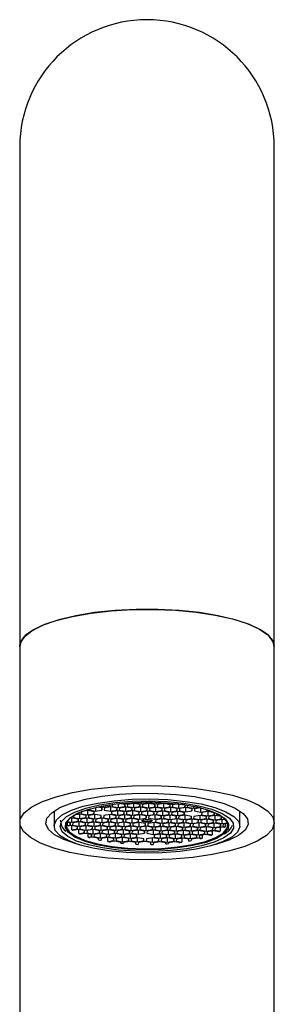
# Model space of a CAD drawing. Units: millimetres. Extents: x -555 to 210, y -449 to 526.
# Drawn here: x -500 to -475, y 130 to 229 of the extents above; entities that cross this region are included whole.
import ezdxf

# ---------------------------------------------------------------- set-up
doc = ezdxf.new("R2010")
doc.units = ezdxf.units.MM

msp = doc.modelspace()

# ---------------------------------------------------------------- linework, layer by layer
at = {"color": 0, "linetype": 'Continuous', "lineweight": 25}
for p, q in [((-500.1307, 215.9991), (-500.1307, 175.6642)), ((-474.7307, 175.6642), (-474.7307, 215.9991)), ((-500.1307, 175.6642), (-500.1307, 166.1012)), ((-474.7307, 166.1012), (-474.7307, 175.6642)), ((-500.1307, 166.1012), (-500.1307, 148.5052)), ((-474.7307, 148.5052), (-474.7307, 166.1012)), ((-489.6328, 150.3424), (-490.1725, 150.4401)), ((-489.8621, 150.4705), (-489.5011, 150.4051)), ((-489.5011, 150.4051), (-488.8653, 150.5049)), ((-489.5011, 150.5008), (-489.5011, 150.4051)), ((-488.7471, 150.4399), (-489.3829, 150.3401)), ((-488.8653, 150.5049), (-488.8614, 150.5419)), ((-488.8653, 150.5417), (-488.8653, 150.5049)), ((-488.1335, 150.3289), (-488.7471, 150.4399)), ((-488.61, 150.5538), (-488.6154, 150.5026)), ((-488.6154, 150.5026), (-488.0018, 150.3916)), ((-488.0018, 150.573), (-488.0018, 150.3916)), ((-488.0018, 150.3916), (-487.366, 150.4914)), ((-487.366, 150.4914), (-487.3568, 150.5788)), ((-487.366, 150.5788), (-487.366, 150.4914)), ((-487.1068, 150.577), (-487.1161, 150.4891)), ((-487.1161, 150.4891), (-486.5026, 150.378)), ((-486.5026, 150.5634), (-486.5026, 150.378)), ((-486.5026, 150.378), (-485.8667, 150.4778)), ((-485.8667, 150.5346), (-485.8667, 150.4778)), ((-485.8667, 150.4778), (-485.8607, 150.5343)), ((-485.6123, 150.5189), (-485.6168, 150.4756)), ((-485.6168, 150.4756), (-485.0033, 150.3645)), ((-485.0033, 150.4708), (-485.0033, 150.3645)), ((-496.7057, 149.6741), (-496.7057, 148.1705)), ((-494.2333, 149.4123), (-494.2224, 149.515)), ((-494.2333, 149.5102), (-494.2333, 149.4123)), ((-493.9611, 149.621), (-493.9834, 149.4101)), ((-493.3253, 149.7208), (-493.9611, 149.621)), ((-493.5615, 149.7672), (-493.4434, 149.7857)), ((-493.4434, 149.7857), (-493.4413, 149.8064)), ((-493.4434, 149.8057), (-493.4434, 149.7857)), ((-493.3698, 149.7138), (-493.3698, 149.299)), ((-492.7117, 149.6097), (-493.3253, 149.7208)), ((-493.1828, 149.885), (-493.1936, 149.7835)), ((-493.1936, 149.7835), (-492.58, 149.6724)), ((-492.734, 149.6137), (-492.734, 149.3988)), ((-492.734, 149.3988), (-492.7117, 149.6097)), ((-492.58, 150.0437), (-492.58, 149.6724)), ((-492.58, 149.6724), (-491.9442, 149.7722)), ((-491.9219, 149.9831), (-492.4383, 150.0766)), ((-492.2238, 150.1238), (-491.7902, 150.0452)), ((-491.9442, 149.9871), (-491.9442, 149.7722)), ((-491.9442, 149.7722), (-491.9219, 149.9831)), ((-491.7902, 150.2097), (-491.7902, 150.0452)), ((-491.7902, 150.0452), (-491.1544, 150.145)), ((-491.672, 149.9808), (-491.6943, 149.7699)), ((-491.6943, 149.7699), (-491.0807, 149.6588)), ((-491.0361, 150.0806), (-491.672, 149.9808)), ((-491.1544, 150.145), (-491.136, 150.3186)), ((-491.1544, 150.3159), (-491.1544, 150.145)), ((-491.0807, 150.0736), (-491.0807, 149.6588)), ((-491.0807, 149.6588), (-490.4449, 149.7586)), ((-490.4226, 149.9696), (-491.0361, 150.0806)), ((-490.9625, 149.5939), (-490.9848, 149.383)), ((-490.3267, 149.6937), (-490.9625, 149.5939)), ((-490.8822, 150.3537), (-490.9045, 150.1428)), ((-490.9045, 150.1428), (-490.291, 150.0317)), ((-490.8281, 150.3622), (-490.8822, 150.3537)), ((-490.4449, 149.9736), (-490.4449, 149.7586)), ((-490.4449, 149.7586), (-490.4226, 149.9696)), ((-490.3713, 149.6867), (-490.3713, 149.2719)), ((-489.7131, 149.5826), (-490.3267, 149.6937)), ((-490.291, 150.4275), (-490.291, 150.0317)), ((-490.291, 150.0317), (-489.6551, 150.1315)), ((-490.1727, 149.9673), (-490.195, 149.7564)), ((-490.195, 149.7564), (-489.5814, 149.6453)), ((-489.5369, 150.0671), (-490.1727, 149.9673)), ((-489.7354, 149.5866), (-489.7354, 149.3717)), ((-489.7354, 149.3717), (-489.7131, 149.5826)), ((-489.6551, 150.3464), (-489.6551, 150.1315)), ((-489.6551, 150.1315), (-489.6328, 150.3424)), ((-489.5814, 150.0601), (-489.5814, 149.6453)), ((-489.5814, 149.6453), (-488.9456, 149.7451)), ((-488.9233, 149.956), (-489.5369, 150.0671)), ((-489.4633, 149.5803), (-489.4855, 149.3694)), ((-488.8274, 149.6801), (-489.4633, 149.5803)), ((-489.3829, 150.3401), (-489.4052, 150.1292)), ((-489.4052, 150.1292), (-488.7917, 150.0181)), ((-488.9456, 149.96), (-488.9456, 149.7451)), ((-488.9456, 149.7451), (-488.9233, 149.956)), ((-488.872, 149.6731), (-488.872, 149.2583)), ((-488.2138, 149.569), (-488.8274, 149.6801)), ((-488.7917, 150.433), (-488.7917, 150.0181)), ((-488.7917, 150.0181), (-488.1558, 150.118)), ((-488.6734, 149.9537), (-488.6957, 149.7428)), ((-488.6957, 149.7428), (-488.0822, 149.6317)), ((-488.0376, 150.0536), (-488.6734, 149.9537)), ((-488.2361, 149.5731), (-488.2361, 149.3581)), ((-488.2361, 149.3581), (-488.2138, 149.569)), ((-488.1558, 150.3329), (-488.1558, 150.118)), ((-488.1558, 150.118), (-488.1335, 150.3289)), ((-488.0822, 150.0465), (-488.0822, 149.6317)), ((-488.0822, 149.6317), (-487.4463, 149.7316)), ((-487.424, 149.9424), (-488.0376, 150.0536)), ((-487.964, 149.5668), (-487.9863, 149.3559)), ((-487.3281, 149.6666), (-487.964, 149.5668)), ((-487.8837, 150.3266), (-487.9059, 150.1157)), ((-487.9059, 150.1157), (-487.2924, 150.0046)), ((-487.2478, 150.4264), (-487.8837, 150.3266)), ((-487.4463, 149.9465), (-487.4463, 149.7316)), ((-487.4463, 149.7316), (-487.424, 149.9424)), ((-487.3727, 149.6596), (-487.3727, 149.2448)), ((-486.7146, 149.5555), (-487.3281, 149.6666)), ((-487.2924, 150.4194), (-487.2924, 150.0046)), ((-487.2924, 150.0046), (-486.6565, 150.1044)), ((-486.6343, 150.3153), (-487.2478, 150.4264)), ((-487.1741, 149.9402), (-487.1964, 149.7293)), ((-487.1964, 149.7293), (-486.5829, 149.6182)), ((-486.5383, 150.04), (-487.1741, 149.9402)), ((-486.7369, 149.5595), (-486.7369, 149.3446)), ((-486.7369, 149.3446), (-486.7146, 149.5555)), ((-486.6565, 150.3193), (-486.6565, 150.1044)), ((-486.6565, 150.1044), (-486.6343, 150.3153)), ((-486.5829, 150.033), (-486.5829, 149.6182)), ((-486.5829, 149.6182), (-485.947, 149.718)), ((-485.9247, 149.9289), (-486.5383, 150.04)), ((-486.4647, 149.5532), (-486.487, 149.3423)), ((-485.8288, 149.653), (-486.4647, 149.5532)), ((-486.3844, 150.313), (-486.4067, 150.1021)), ((-486.4067, 150.1021), (-485.7931, 149.991)), ((-485.7485, 150.4128), (-486.3844, 150.313)), ((-485.947, 149.9329), (-485.947, 149.718)), ((-485.947, 149.718), (-485.9247, 149.9289)), ((-485.8734, 149.646), (-485.8734, 149.2312)), ((-485.2153, 149.542), (-485.8288, 149.653)), ((-485.7931, 150.4058), (-485.7931, 149.991)), ((-485.7931, 149.991), (-485.1573, 150.0908)), ((-485.135, 150.3018), (-485.7485, 150.4128)), ((-485.6749, 149.9267), (-485.6971, 149.7157)), ((-485.6971, 149.7157), (-485.0836, 149.6047)), ((-485.039, 150.0265), (-485.6749, 149.9267)), ((-485.2376, 149.546), (-485.2376, 149.3311)), ((-485.2376, 149.3311), (-485.2153, 149.542)), ((-485.1573, 150.3058), (-485.1573, 150.0908)), ((-485.1573, 150.0908), (-485.135, 150.3018)), ((-485.0836, 150.0195), (-485.0836, 149.6047)), ((-485.0836, 149.6047), (-484.4477, 149.7045)), ((-484.4255, 149.9154), (-485.039, 150.0265)), ((-485.0033, 150.3645), (-484.589, 150.4295)), ((-484.9654, 149.5397), (-484.9877, 149.3288)), ((-484.3296, 149.6395), (-484.9654, 149.5397)), ((-484.8851, 150.2995), (-484.9074, 150.0886)), ((-484.9074, 150.0886), (-484.2938, 149.9775)), ((-484.2824, 150.3941), (-484.8851, 150.2995)), ((-484.4477, 149.9194), (-484.4477, 149.7045)), ((-484.4477, 149.7045), (-484.4255, 149.9154)), ((-484.3741, 149.6325), (-484.3741, 149.2177)), ((-483.716, 149.5284), (-484.3296, 149.6395)), ((-484.2938, 150.3923), (-484.2938, 149.9775)), ((-484.2938, 149.9775), (-483.658, 150.0773)), ((-484.1756, 149.9131), (-484.1979, 149.7022)), ((-484.1979, 149.7022), (-483.5843, 149.5911)), ((-483.5397, 150.0129), (-484.1756, 149.9131)), ((-483.6357, 150.2882), (-484.0746, 150.3677)), ((-483.7383, 149.5324), (-483.7383, 149.3175)), ((-483.7383, 149.3175), (-483.716, 149.5284)), ((-483.658, 150.2922), (-483.658, 150.0773)), ((-483.658, 150.0773), (-483.6357, 150.2882)), ((-483.5843, 150.0059), (-483.5843, 149.5911)), ((-483.5843, 149.5911), (-482.9485, 149.6909)), ((-482.9262, 149.9018), (-483.5397, 150.0129)), ((-483.388, 150.2654), (-483.4081, 150.0751)), ((-483.4081, 150.0751), (-482.7945, 149.964)), ((-482.9485, 149.9059), (-482.9485, 149.6909)), ((-482.9485, 149.6909), (-482.9262, 149.9018)), ((-482.7945, 150.1563), (-482.7945, 149.964)), ((-482.7945, 149.964), (-482.2835, 150.0442)), ((-482.6763, 149.8995), (-482.6986, 149.6887)), ((-482.6986, 149.6887), (-482.085, 149.5776)), ((-482.0775, 149.9935), (-482.6763, 149.8995)), ((-482.085, 149.9924), (-482.085, 149.5776)), ((-482.085, 149.5776), (-481.4492, 149.6774)), ((-481.9668, 149.5126), (-481.9891, 149.3017)), ((-481.331, 149.6124), (-481.9668, 149.5126)), ((-481.4492, 149.8156), (-481.4492, 149.6774)), ((-481.4492, 149.6774), (-481.435, 149.8111)), ((-481.3756, 149.6054), (-481.3756, 149.1906)), ((-480.7174, 149.5013), (-481.331, 149.6124)), ((-481.1934, 149.731), (-481.1993, 149.6751)), ((-481.1993, 149.6751), (-480.8896, 149.619)), ((-480.7397, 149.5054), (-480.7397, 149.2904)), ((-480.7397, 149.2904), (-480.7174, 149.5013)), ((-478.1557, 148.1705), (-478.1557, 149.6741)), ((-500.1307, 148.5052), (-500.1307, 125.7206)), ((-495.081, 148.4912), (-495.4469, 148.5574)), ((-495.4093, 148.6366), (-494.9494, 148.5533)), ((-495.3539, 148.2409), (-495.3539, 148.5406)), ((-494.9048, 148.9751), (-495.1857, 148.931)), ((-495.1033, 148.4952), (-495.1033, 148.2802)), ((-495.1033, 148.2802), (-495.081, 148.4912)), ((-495.0674, 149.0325), (-495.023, 149.0395)), ((-495.023, 149.0395), (-495.02, 149.0686)), ((-495.023, 149.0663), (-495.023, 149.0395)), ((-494.9494, 148.9681), (-494.9494, 148.5533)), ((-494.9494, 148.5533), (-494.3135, 148.6531)), ((-494.2912, 148.864), (-494.9048, 148.9751)), ((-494.8311, 148.4889), (-494.8534, 148.278)), ((-494.1953, 148.5887), (-494.8311, 148.4889)), ((-494.7511, 149.2464), (-494.7732, 149.0372)), ((-494.7732, 149.0372), (-494.1596, 148.9261)), ((-494.115, 149.3479), (-494.7471, 149.2487)), ((-494.5381, 149.3645), (-494.2333, 149.4123)), ((-494.3135, 148.868), (-494.3135, 148.6531)), ((-494.3135, 148.6531), (-494.2912, 148.864)), ((-494.2399, 148.5817), (-494.2399, 148.1669)), ((-493.5817, 148.4776), (-494.1953, 148.5887)), ((-494.1596, 149.3409), (-494.1596, 148.9261)), ((-494.1596, 148.9261), (-493.5238, 149.0259)), ((-493.5015, 149.2368), (-494.115, 149.3479)), ((-494.0414, 148.8617), (-494.0637, 148.6508)), ((-494.0637, 148.6508), (-493.4501, 148.5397)), ((-493.4055, 148.9615), (-494.0414, 148.8617)), ((-493.9834, 149.4101), (-493.3698, 149.299)), ((-493.604, 148.4816), (-493.604, 148.2667)), ((-493.604, 148.2667), (-493.5817, 148.4776)), ((-493.5238, 149.2409), (-493.5238, 149.0259)), ((-493.5238, 149.0259), (-493.5015, 149.2368)), ((-493.4501, 148.9545), (-493.4501, 148.5397)), ((-493.4501, 148.5397), (-492.8142, 148.6395)), ((-492.792, 148.8504), (-493.4055, 148.9615)), ((-493.3698, 149.299), (-492.734, 149.3988)), ((-493.3318, 148.4753), (-493.3541, 148.2644)), ((-492.696, 148.5751), (-493.3318, 148.4753)), ((-493.2516, 149.2346), (-493.2739, 149.0237)), ((-493.2739, 149.0237), (-492.6603, 148.9126)), ((-492.6157, 149.3344), (-493.2516, 149.2346)), ((-492.8142, 148.8545), (-492.8142, 148.6395)), ((-492.8142, 148.6395), (-492.792, 148.8504)), ((-492.7406, 148.5681), (-492.7406, 148.1533)), ((-492.0824, 148.464), (-492.696, 148.5751)), ((-492.6603, 149.3274), (-492.6603, 148.9126)), ((-492.6603, 148.9126), (-492.0245, 149.0124)), ((-492.0022, 149.2233), (-492.6157, 149.3344)), ((-492.5421, 148.8482), (-492.5644, 148.6373)), ((-492.5644, 148.6373), (-491.9508, 148.5262)), ((-491.9062, 148.948), (-492.5421, 148.8482)), ((-492.0245, 149.2273), (-492.0245, 149.0124)), ((-492.0245, 149.0124), (-492.0022, 149.2233)), ((-491.9508, 148.941), (-491.9508, 148.5262)), ((-491.9508, 148.5262), (-491.315, 148.626)), ((-491.2927, 148.8369), (-491.9062, 148.948)), ((-491.1967, 148.5616), (-491.8326, 148.4618)), ((-491.7523, 149.221), (-491.7746, 149.0101)), ((-491.7746, 149.0101), (-491.161, 148.899)), ((-491.1165, 149.3208), (-491.7523, 149.221)), ((-491.315, 148.8409), (-491.315, 148.626)), ((-491.315, 148.626), (-491.2927, 148.8369)), ((-491.2413, 148.5546), (-491.2413, 148.1398)), ((-490.5832, 148.4505), (-491.1967, 148.5616)), ((-491.161, 149.3138), (-491.161, 148.899)), ((-491.161, 148.899), (-490.5252, 148.9988)), ((-490.5029, 149.2097), (-491.1165, 149.3208)), ((-491.0428, 148.8346), (-491.0651, 148.6237)), ((-491.0651, 148.6237), (-490.4515, 148.5126)), ((-490.4069, 148.9344), (-491.0428, 148.8346)), ((-490.9848, 149.383), (-490.3713, 149.2719)), ((-490.5252, 149.2138), (-490.5252, 148.9988)), ((-490.5252, 148.9988), (-490.5029, 149.2097)), ((-490.4515, 148.9274), (-490.4515, 148.5126)), ((-490.4515, 148.5126), (-489.8157, 148.6124)), ((-489.7934, 148.8234), (-490.4069, 148.9344)), ((-490.3713, 149.2719), (-489.7354, 149.3717)), ((-489.6974, 148.548), (-490.3333, 148.4482)), ((-490.253, 149.2075), (-490.2753, 148.9966)), ((-490.2753, 148.9966), (-489.6618, 148.8855)), ((-489.6172, 149.3073), (-490.253, 149.2075)), ((-489.8157, 148.8274), (-489.8157, 148.6124)), ((-489.8157, 148.6124), (-489.7934, 148.8234)), ((-489.742, 148.5411), (-489.742, 148.1263)), ((-489.0839, 148.437), (-489.6974, 148.548)), ((-489.6618, 149.3003), (-489.6618, 148.8855)), ((-489.6618, 148.8855), (-489.0259, 148.9853)), ((-489.0036, 149.1962), (-489.6172, 149.3073)), ((-489.5435, 148.8211), (-489.5658, 148.6102)), ((-489.5658, 148.6102), (-488.9522, 148.4991)), ((-488.9077, 148.9209), (-489.5435, 148.8211)), ((-489.4855, 149.3694), (-488.872, 149.2583)), ((-489.0259, 149.2002), (-489.0259, 148.9853)), ((-489.0259, 148.9853), (-489.0036, 149.1962)), ((-488.9522, 148.9139), (-488.9522, 148.4991)), ((-488.9522, 148.4991), (-488.3164, 148.5989)), ((-488.2941, 148.8098), (-488.9077, 148.9209)), ((-488.872, 149.2583), (-488.2361, 149.3581)), ((-488.1981, 148.5345), (-488.834, 148.4347)), ((-488.7537, 149.1939), (-488.776, 148.983)), ((-488.776, 148.983), (-488.1625, 148.8719)), ((-488.1179, 149.2937), (-488.7537, 149.1939)), ((-488.3164, 148.8138), (-488.3164, 148.5989)), ((-488.3164, 148.5989), (-488.2941, 148.8098)), ((-488.2427, 148.5275), (-488.2427, 148.1127)), ((-487.5846, 148.4234), (-488.1981, 148.5345)), ((-488.1625, 149.2868), (-488.1625, 148.8719)), ((-488.1625, 148.8719), (-487.5266, 148.9717)), ((-487.5043, 149.1827), (-488.1179, 149.2937)), ((-487.9863, 149.3559), (-487.3727, 149.2448)), ((-487.5266, 149.1867), (-487.5266, 148.9717)), ((-487.5266, 148.9717), (-487.5043, 149.1827)), ((-487.3727, 149.2448), (-486.7369, 149.3446)), ((-486.6989, 148.521), (-487.3347, 148.4211)), ((-487.2545, 149.1804), (-487.2767, 148.9695)), ((-487.2767, 148.9695), (-486.6632, 148.8584)), ((-486.6186, 149.2802), (-487.2545, 149.1804)), ((-486.7434, 148.514), (-486.7434, 148.0992)), ((-486.0853, 148.4099), (-486.6989, 148.521)), ((-486.6632, 149.2732), (-486.6632, 148.8584)), ((-486.6632, 148.8584), (-486.0273, 148.9582)), ((-486.005, 149.1691), (-486.6186, 149.2802)), ((-486.5449, 148.794), (-486.5672, 148.5831)), ((-486.5672, 148.5831), (-485.9537, 148.472)), ((-485.9091, 148.8938), (-486.5449, 148.794)), ((-486.487, 149.3423), (-485.8734, 149.2312)), ((-486.0273, 149.1731), (-486.0273, 148.9582)), ((-486.0273, 148.9582), (-486.005, 149.1691)), ((-485.9537, 148.8868), (-485.9537, 148.472)), ((-485.9537, 148.472), (-485.3178, 148.5718)), ((-485.2955, 148.7827), (-485.9091, 148.8938)), ((-485.8734, 149.2312), (-485.2376, 149.3311)), ((-485.1996, 148.5074), (-485.8354, 148.4076)), ((-485.7552, 149.1668), (-485.7775, 148.9559)), ((-485.7775, 148.9559), (-485.1639, 148.8448)), ((-485.1193, 149.2667), (-485.7552, 149.1668)), ((-485.3178, 148.7867), (-485.3178, 148.5718)), ((-485.3178, 148.5718), (-485.2955, 148.7827)), ((-485.2442, 148.5004), (-485.2442, 148.0856)), ((-484.586, 148.3963), (-485.1996, 148.5074)), ((-485.1639, 149.2596), (-485.1639, 148.8448)), ((-485.1639, 148.8448), (-484.5281, 148.9447)), ((-484.5058, 149.1556), (-485.1193, 149.2667)), ((-485.0457, 148.7805), (-485.0679, 148.5695)), ((-485.0679, 148.5695), (-484.4544, 148.4585)), ((-484.4098, 148.8802), (-485.0457, 148.7805)), ((-484.9877, 149.3288), (-484.3741, 149.2177)), ((-484.5281, 149.1596), (-484.5281, 148.9447)), ((-484.5281, 148.9447), (-484.5058, 149.1556)), ((-484.4544, 148.8733), (-484.4544, 148.4585)), ((-484.4544, 148.4585), (-483.8185, 148.5583)), ((-483.7962, 148.7692), (-484.4098, 148.8802)), ((-484.3741, 149.2177), (-483.7383, 149.3175)), ((-483.7003, 148.4939), (-484.3361, 148.3941)), ((-484.2559, 149.1533), (-484.2782, 148.9424)), ((-484.2782, 148.9424), (-483.6646, 148.8313)), ((-483.62, 149.2531), (-484.2559, 149.1533)), ((-483.8185, 148.7732), (-483.8185, 148.5583)), ((-483.8185, 148.5583), (-483.7962, 148.7692)), ((-483.7449, 148.4869), (-483.7449, 148.0721)), ((-483.0867, 148.3828), (-483.7003, 148.4939)), ((-483.6646, 149.2461), (-483.6646, 148.8313)), ((-483.6646, 148.8313), (-483.0288, 148.9311)), ((-483.0065, 149.142), (-483.62, 149.2531)), ((-483.5464, 148.7669), (-483.5687, 148.556)), ((-483.5687, 148.556), (-482.9551, 148.4449)), ((-482.9105, 148.8667), (-483.5464, 148.7669)), ((-483.0288, 149.146), (-483.0288, 148.9311)), ((-483.0288, 148.9311), (-483.0065, 149.142)), ((-482.9551, 148.8597), (-482.9551, 148.4449)), ((-482.9551, 148.4449), (-482.3193, 148.5447)), ((-482.297, 148.7556), (-482.9105, 148.8667)), ((-482.201, 148.4803), (-482.8369, 148.3805)), ((-482.7566, 149.1398), (-482.7789, 148.9289)), ((-482.7789, 148.9289), (-482.1653, 148.8178)), ((-482.1208, 149.2396), (-482.7566, 149.1398)), ((-482.3193, 148.7597), (-482.3193, 148.5447)), ((-482.3193, 148.5447), (-482.297, 148.7556)), ((-482.2456, 148.4733), (-482.2456, 148.0585)), ((-481.5874, 148.3692), (-482.201, 148.4803)), ((-482.1653, 149.2326), (-482.1653, 148.8178)), ((-482.1653, 148.8178), (-481.5295, 148.9176)), ((-481.5072, 149.1285), (-482.1208, 149.2396)), ((-482.0471, 148.7534), (-482.0694, 148.5425)), ((-482.0694, 148.5425), (-481.4558, 148.4314)), ((-481.4112, 148.8532), (-482.0471, 148.7534)), ((-481.9891, 149.3017), (-481.3756, 149.1906)), ((-481.5295, 149.1325), (-481.5295, 148.9176)), ((-481.5295, 148.9176), (-481.5072, 149.1285)), ((-481.4558, 148.8462), (-481.4558, 148.4314)), ((-481.4558, 148.4314), (-480.82, 148.5312)), ((-480.7977, 148.7421), (-481.4112, 148.8532)), ((-481.3756, 149.1906), (-480.7397, 149.2904)), ((-481.2573, 149.1262), (-481.2796, 148.9153)), ((-481.2796, 148.9153), (-480.6661, 148.8042)), ((-480.6215, 149.226), (-481.2573, 149.1262)), ((-480.82, 148.7461), (-480.82, 148.5312)), ((-480.82, 148.5312), (-480.7977, 148.7421)), ((-480.6661, 149.219), (-480.6661, 148.8042)), ((-480.6661, 148.8042), (-480.0302, 148.904)), ((-480.0079, 149.1149), (-480.6215, 149.226)), ((-480.5478, 148.7398), (-480.5701, 148.5289)), ((-480.5701, 148.5289), (-479.9565, 148.4178)), ((-479.912, 148.8396), (-480.5478, 148.7398)), ((-480.4738, 149.4394), (-480.4898, 149.2882)), ((-480.4898, 149.2882), (-480.0472, 149.208)), ((-480.0302, 149.119), (-480.0302, 148.904)), ((-480.0302, 148.904), (-480.0079, 149.1149)), ((-479.9565, 148.8326), (-479.9565, 148.4178)), ((-479.9565, 148.4178), (-479.3951, 148.5059)), ((-479.538, 148.7719), (-479.912, 148.8396)), ((-479.7686, 149.0126), (-479.7803, 148.9018)), ((-479.7803, 148.9018), (-479.6207, 148.8728)), ((-474.7307, 125.7206), (-474.7307, 148.5052)), ((-495.3539, 148.2409), (-495.1033, 148.2802)), ((-494.9851, 148.2153), (-495.2992, 148.166)), ((-494.3716, 148.1042), (-494.9851, 148.2153)), ((-494.9166, 147.8112), (-494.9166, 148.2029)), ((-494.9166, 147.8112), (-494.3938, 147.8933)), ((-494.8534, 148.278), (-494.2399, 148.1669)), ((-494.2756, 147.8289), (-494.8188, 147.7436)), ((-494.3938, 148.1082), (-494.3938, 147.8933)), ((-494.3938, 147.8933), (-494.3716, 148.1042)), ((-493.662, 147.7178), (-494.2756, 147.8289)), ((-494.2399, 148.1669), (-493.604, 148.2667)), ((-494.2273, 147.4217), (-494.2273, 147.8202)), ((-494.2273, 147.4217), (-493.6843, 147.5069)), ((-494.1217, 148.1019), (-494.144, 147.891)), ((-494.144, 147.891), (-493.5304, 147.7799)), ((-493.4858, 148.2017), (-494.1217, 148.1019)), ((-493.6843, 147.7218), (-493.6843, 147.5069)), ((-493.6843, 147.5069), (-493.662, 147.7178)), ((-493.5304, 148.1947), (-493.5304, 147.7799)), ((-493.5304, 147.7799), (-492.8946, 147.8797)), ((-492.8723, 148.0906), (-493.4858, 148.2017)), ((-493.4122, 147.7155), (-493.4344, 147.5046)), ((-493.4344, 147.5046), (-492.8209, 147.3935)), ((-492.7763, 147.8153), (-493.4122, 147.7155)), ((-493.3541, 148.2644), (-492.7406, 148.1533)), ((-492.8946, 148.0947), (-492.8946, 147.8797)), ((-492.8946, 147.8797), (-492.8723, 148.0906)), ((-492.8209, 147.8083), (-492.8209, 147.3935)), ((-492.8209, 147.3935), (-492.185, 147.4933)), ((-492.1628, 147.7042), (-492.7763, 147.8153)), ((-492.7406, 148.1533), (-492.1047, 148.2531)), ((-492.6224, 148.0884), (-492.6447, 147.8775)), ((-492.6447, 147.8775), (-492.0311, 147.7664)), ((-491.9865, 148.1882), (-492.6224, 148.0884)), ((-492.185, 147.7083), (-492.185, 147.4933)), ((-492.185, 147.4933), (-492.1628, 147.7042)), ((-492.1047, 148.4681), (-492.1047, 148.2531)), ((-492.1047, 148.2531), (-492.0824, 148.464)), ((-492.0311, 148.1812), (-492.0311, 147.7664)), ((-492.0311, 147.7664), (-491.3953, 147.8662)), ((-491.373, 148.0771), (-491.9865, 148.1882)), ((-491.9129, 147.702), (-491.9352, 147.4911)), ((-491.9352, 147.4911), (-491.3216, 147.38)), ((-491.277, 147.8018), (-491.9129, 147.702)), ((-491.8326, 148.4618), (-491.8549, 148.2509)), ((-491.8549, 148.2509), (-491.2413, 148.1398)), ((-491.3953, 148.0811), (-491.3953, 147.8662)), ((-491.3953, 147.8662), (-491.373, 148.0771)), ((-491.3216, 147.7948), (-491.3216, 147.38)), ((-490.6635, 147.6907), (-491.277, 147.8018)), ((-491.2413, 148.1398), (-490.6054, 148.2396)), ((-491.1231, 148.0748), (-491.1454, 147.8639)), ((-491.1454, 147.8639), (-490.5318, 147.7528)), ((-490.4873, 148.1746), (-491.1231, 148.0748)), ((-490.6858, 147.6947), (-490.6858, 147.4798)), ((-490.6858, 147.4798), (-490.6635, 147.6907)), ((-490.6054, 148.4545), (-490.6054, 148.2396)), ((-490.6054, 148.2396), (-490.5832, 148.4505)), ((-490.5318, 148.1676), (-490.5318, 147.7528)), ((-490.5318, 147.7528), (-489.896, 147.8527)), ((-489.8737, 148.0635), (-490.4873, 148.1746)), ((-490.4136, 147.6884), (-490.4359, 147.4775)), ((-489.7777, 147.7882), (-490.4136, 147.6884)), ((-490.3333, 148.4482), (-490.3556, 148.2373)), ((-490.3556, 148.2373), (-489.742, 148.1263)), ((-489.896, 148.0676), (-489.896, 147.8527)), ((-489.896, 147.8527), (-489.8737, 148.0635)), ((-489.8223, 147.7812), (-489.8223, 147.3664)), ((-489.1642, 147.6771), (-489.7777, 147.7882)), ((-489.742, 148.1263), (-489.1062, 148.2261)), ((-489.6238, 148.0613), (-489.6461, 147.8504)), ((-489.6461, 147.8504), (-489.0326, 147.7393)), ((-488.988, 148.1611), (-489.6238, 148.0613)), ((-489.1865, 147.6812), (-489.1865, 147.4662)), ((-489.1865, 147.4662), (-489.1642, 147.6771)), ((-489.1062, 148.441), (-489.1062, 148.2261)), ((-489.1062, 148.2261), (-489.0839, 148.437)), ((-489.0326, 148.1541), (-489.0326, 147.7393)), ((-489.0326, 147.7393), (-488.3967, 147.8391)), ((-488.3744, 148.05), (-488.988, 148.1611)), ((-488.9143, 147.6749), (-488.9366, 147.464)), ((-488.2785, 147.7747), (-488.9143, 147.6749)), ((-488.834, 148.4347), (-488.8563, 148.2238)), ((-488.8563, 148.2238), (-488.2427, 148.1127)), ((-488.3967, 148.054), (-488.3967, 147.8391)), ((-488.3967, 147.8391), (-488.3744, 148.05)), ((-488.323, 147.7677), (-488.323, 147.3529)), ((-487.6649, 147.6636), (-488.2785, 147.7747)), ((-488.2427, 148.1127), (-487.6069, 148.2125)), ((-488.1245, 148.0477), (-488.1468, 147.8368)), ((-488.1468, 147.8368), (-487.5333, 147.7258)), ((-487.4887, 148.1475), (-488.1245, 148.0477)), ((-487.6872, 147.6676), (-487.6872, 147.4527)), ((-487.6872, 147.4527), (-487.6649, 147.6636)), ((-487.6069, 148.4274), (-487.6069, 148.2125)), ((-487.6069, 148.2125), (-487.5846, 148.4234)), ((-487.5333, 148.1406), (-487.5333, 147.7258)), ((-487.5333, 147.7258), (-486.8974, 147.8255)), ((-486.8751, 148.0365), (-487.4887, 148.1475)), ((-487.415, 147.6613), (-487.4373, 147.4505)), ((-486.7792, 147.7612), (-487.415, 147.6613)), ((-487.3347, 148.4211), (-487.357, 148.2102)), ((-487.357, 148.2102), (-486.7434, 148.0992)), ((-486.8974, 148.0405), (-486.8974, 147.8255)), ((-486.8974, 147.8255), (-486.8751, 148.0365)), ((-486.8238, 147.7542), (-486.8238, 147.3393)), ((-486.1656, 147.6501), (-486.7792, 147.7612)), ((-486.7434, 148.0992), (-486.1076, 148.199)), ((-486.6252, 148.0342), (-486.6475, 147.8233)), ((-486.6475, 147.8233), (-486.034, 147.7122)), ((-485.9894, 148.134), (-486.6252, 148.0342)), ((-486.1879, 147.6541), (-486.1879, 147.4392)), ((-486.1879, 147.4392), (-486.1656, 147.6501)), ((-486.1076, 148.4139), (-486.1076, 148.199)), ((-486.1076, 148.199), (-486.0853, 148.4099)), ((-486.034, 148.127), (-486.034, 147.7122)), ((-486.034, 147.7122), (-485.3981, 147.812)), ((-485.3758, 148.0229), (-485.9894, 148.134)), ((-485.9157, 147.6478), (-485.938, 147.4369)), ((-485.2799, 147.7476), (-485.9157, 147.6478)), ((-485.8354, 148.4076), (-485.8577, 148.1967)), ((-485.8577, 148.1967), (-485.2442, 148.0856)), ((-485.3981, 148.0269), (-485.3981, 147.812)), ((-485.3981, 147.812), (-485.3758, 148.0229)), ((-485.3245, 147.7406), (-485.3245, 147.3258)), ((-484.6663, 147.6365), (-485.2799, 147.7476)), ((-485.2442, 148.0856), (-484.6083, 148.1854)), ((-485.126, 148.0206), (-485.1483, 147.8097)), ((-485.1483, 147.8097), (-484.5347, 147.6986)), ((-484.4901, 148.1205), (-485.126, 148.0206)), ((-484.6886, 147.6405), (-484.6886, 147.4256)), ((-484.6886, 147.4256), (-484.6663, 147.6365)), ((-484.6083, 148.4004), (-484.6083, 148.1854)), ((-484.6083, 148.1854), (-484.586, 148.3963)), ((-484.5347, 148.1135), (-484.5347, 147.6986)), ((-484.5347, 147.6986), (-483.8989, 147.7985)), ((-483.8766, 148.0094), (-484.4901, 148.1205)), ((-484.4165, 147.6343), (-484.4387, 147.4233)), ((-483.7806, 147.7341), (-484.4165, 147.6343)), ((-484.3361, 148.3941), (-484.3584, 148.1832)), ((-484.3584, 148.1832), (-483.7449, 148.0721)), ((-483.8989, 148.0134), (-483.8989, 147.7985)), ((-483.8989, 147.7985), (-483.8766, 148.0094)), ((-483.8252, 147.7271), (-483.8252, 147.3123)), ((-483.167, 147.623), (-483.7806, 147.7341)), ((-483.7449, 148.0721), (-483.109, 148.1719)), ((-483.6267, 148.0071), (-483.649, 147.7962)), ((-483.649, 147.7962), (-483.0354, 147.6851)), ((-482.9908, 148.1069), (-483.6267, 148.0071)), ((-483.1893, 147.627), (-483.1893, 147.4121)), ((-483.1893, 147.4121), (-483.167, 147.623)), ((-483.109, 148.3868), (-483.109, 148.1719)), ((-483.109, 148.1719), (-483.0867, 148.3828)), ((-483.0354, 148.0999), (-483.0354, 147.6851)), ((-483.0354, 147.6851), (-482.3996, 147.7849)), ((-482.3773, 147.9958), (-482.9908, 148.1069)), ((-482.9172, 147.6207), (-482.9395, 147.4098)), ((-482.2813, 147.7205), (-482.9172, 147.6207)), ((-482.8369, 148.3805), (-482.8591, 148.1696)), ((-482.8591, 148.1696), (-482.2456, 148.0585)), ((-482.3996, 147.9998), (-482.3996, 147.7849)), ((-482.3996, 147.7849), (-482.3773, 147.9958)), ((-482.3259, 147.7135), (-482.3259, 147.2987)), ((-481.6678, 147.6094), (-482.2813, 147.7205)), ((-482.2456, 148.0585), (-481.6097, 148.1583)), ((-482.1274, 147.9936), (-482.1497, 147.7827)), ((-482.1497, 147.7827), (-481.5361, 147.6716)), ((-481.4915, 148.0934), (-482.1274, 147.9936)), ((-481.6901, 147.6135), (-481.6901, 147.3985)), ((-481.6901, 147.3985), (-481.6678, 147.6094)), ((-481.6097, 148.3733), (-481.6097, 148.1583)), ((-481.6097, 148.1583), (-481.5874, 148.3692)), ((-481.5361, 148.0864), (-481.5361, 147.6716)), ((-481.5361, 147.6716), (-480.9003, 147.7714)), ((-480.878, 147.9823), (-481.4915, 148.0934)), ((-481.4179, 147.6072), (-481.4402, 147.3963)), ((-480.782, 147.707), (-481.4179, 147.6072)), ((-481.3376, 148.367), (-481.3599, 148.1561)), ((-481.3599, 148.1561), (-480.7463, 148.045)), ((-480.7017, 148.4668), (-481.3376, 148.367)), ((-480.9162, 147.6859), (-480.9162, 147.3014)), ((-480.9003, 147.9863), (-480.9003, 147.7714)), ((-480.9003, 147.7714), (-480.878, 147.9823)), ((-480.2579, 147.6121), (-480.782, 147.707)), ((-480.7463, 148.4598), (-480.7463, 148.045)), ((-480.7463, 148.045), (-480.1105, 148.1448)), ((-480.0882, 148.3557), (-480.7017, 148.4668)), ((-480.6281, 147.98), (-480.6504, 147.7691)), ((-480.6504, 147.7691), (-480.146, 147.6778)), ((-479.9923, 148.0798), (-480.6281, 147.98)), ((-480.146, 148.0557), (-480.146, 147.6778)), ((-480.1105, 148.3597), (-480.1105, 148.1448)), ((-480.1105, 148.1448), (-480.0882, 148.3557)), ((-479.6892, 148.0249), (-479.9923, 148.0798)), ((-479.8383, 148.3534), (-479.8606, 148.1425)), ((-479.8606, 148.1425), (-479.6187, 148.0987)), ((-479.411, 148.4205), (-479.8383, 148.3534)), ((-479.6187, 148.3879), (-479.6187, 148.0987)), ((-493.5661, 147.4419), (-494.0875, 147.3601)), ((-492.9526, 147.3308), (-493.5661, 147.4419)), ((-493.2869, 147.071), (-493.2869, 147.3914)), ((-493.2869, 147.071), (-492.9749, 147.1199)), ((-492.8566, 147.0555), (-493.1046, 147.0166)), ((-492.9749, 147.3349), (-492.9749, 147.1199)), ((-492.9749, 147.1199), (-492.9526, 147.3308)), ((-492.2431, 146.9444), (-492.8566, 147.0555)), ((-492.7027, 147.3286), (-492.725, 147.1177)), ((-492.725, 147.1177), (-492.1114, 147.0066)), ((-492.0669, 147.4284), (-492.7027, 147.3286)), ((-492.2579, 146.8038), (-492.2579, 146.9471)), ((-492.2579, 146.8038), (-492.2431, 146.9444)), ((-492.1114, 147.4214), (-492.1114, 147.0066)), ((-492.1114, 147.0066), (-491.4756, 147.1064)), ((-491.4533, 147.3173), (-492.0669, 147.4284)), ((-491.9932, 146.9422), (-492.0132, 146.7525)), ((-491.3573, 147.042), (-491.9932, 146.9422)), ((-491.4756, 147.3213), (-491.4756, 147.1064)), ((-491.4756, 147.1064), (-491.4533, 147.3173)), ((-490.7438, 146.9309), (-491.3573, 147.042)), ((-491.3376, 146.6303), (-491.3376, 147.0384)), ((-491.3376, 146.6303), (-490.7661, 146.72)), ((-491.3216, 147.38), (-490.6858, 147.4798)), ((-491.2034, 147.315), (-491.2257, 147.1041)), ((-491.2257, 147.1041), (-490.6122, 146.993)), ((-490.5676, 147.4148), (-491.2034, 147.315)), ((-490.6479, 146.655), (-491.0695, 146.5889)), ((-490.7661, 146.9349), (-490.7661, 146.72)), ((-490.7661, 146.72), (-490.7438, 146.9309)), ((-490.0343, 146.5439), (-490.6479, 146.655)), ((-490.6122, 147.4078), (-490.6122, 146.993)), ((-490.6122, 146.993), (-489.9763, 147.0928)), ((-489.954, 147.3037), (-490.5676, 147.4148)), ((-490.4939, 146.9286), (-490.5162, 146.7177)), ((-490.5162, 146.7177), (-489.9026, 146.6066)), ((-489.8581, 147.0284), (-490.4939, 146.9286)), ((-490.4359, 147.4775), (-489.8223, 147.3664)), ((-490.0429, 146.4625), (-490.0429, 146.5455)), ((-490.0429, 146.4625), (-490.0343, 146.5439)), ((-489.9763, 147.3078), (-489.9763, 147.0928)), ((-489.9763, 147.0928), (-489.954, 147.3037)), ((-489.9026, 147.0214), (-489.9026, 146.6066)), ((-489.9026, 146.6066), (-489.2668, 146.7065)), ((-489.2445, 146.9173), (-489.8581, 147.0284)), ((-489.8223, 147.3664), (-489.1865, 147.4662)), ((-489.7844, 146.5417), (-489.7953, 146.439)), ((-489.1486, 146.6415), (-489.7844, 146.5417)), ((-489.7041, 147.3015), (-489.7264, 147.0906)), ((-489.7264, 147.0906), (-489.1129, 146.9795)), ((-489.0683, 147.4013), (-489.7041, 147.3015)), ((-489.2668, 146.9214), (-489.2668, 146.7065)), ((-489.2668, 146.7065), (-489.2445, 146.9173)), ((-488.535, 146.5304), (-489.1486, 146.6415)), ((-489.1129, 147.3943), (-489.1129, 146.9795)), ((-489.1129, 146.9795), (-488.477, 147.0793)), ((-488.4547, 147.2902), (-489.0683, 147.4013)), ((-488.9946, 146.9151), (-489.0169, 146.7042)), ((-489.0169, 146.7042), (-488.4034, 146.5931)), ((-488.3588, 147.0149), (-488.9946, 146.9151)), ((-488.9366, 147.464), (-488.323, 147.3529)), ((-488.5532, 146.3585), (-488.5532, 146.5337)), ((-488.5532, 146.3585), (-488.535, 146.5304)), ((-488.477, 147.2942), (-488.477, 147.0793)), ((-488.477, 147.0793), (-488.4547, 147.2902)), ((-488.4034, 147.0079), (-488.4034, 146.5931)), ((-488.4034, 146.5931), (-487.7675, 146.6929)), ((-487.7452, 146.9038), (-488.3588, 147.0149)), ((-488.323, 147.3529), (-487.6872, 147.4527)), ((-488.2852, 146.5281), (-488.3041, 146.3494)), ((-487.6493, 146.6279), (-488.2852, 146.5281)), ((-487.7675, 146.9078), (-487.7675, 146.6929)), ((-487.7675, 146.6929), (-487.7452, 146.9038)), ((-487.0358, 146.5169), (-487.6493, 146.6279)), ((-487.4953, 146.9015), (-487.5176, 146.6906)), ((-487.5176, 146.6906), (-486.9041, 146.5796)), ((-486.8595, 147.0013), (-487.4953, 146.9015)), ((-487.4373, 147.4505), (-486.8238, 147.3393)), ((-487.0546, 146.3381), (-487.0546, 146.5203)), ((-487.0546, 146.3381), (-487.0358, 146.5169)), ((-486.9041, 146.9943), (-486.9041, 146.5796)), ((-486.9041, 146.5796), (-486.2682, 146.6793)), ((-486.2459, 146.8903), (-486.8595, 147.0013)), ((-486.8238, 147.3393), (-486.1879, 147.4392)), ((-486.7859, 146.5146), (-486.804, 146.3427)), ((-486.15, 146.6144), (-486.7859, 146.5146)), ((-486.7056, 147.2744), (-486.7279, 147.0635)), ((-486.7279, 147.0635), (-486.1143, 146.9524)), ((-486.0697, 147.3742), (-486.7056, 147.2744)), ((-486.2682, 146.8943), (-486.2682, 146.6793)), ((-486.2682, 146.6793), (-486.2459, 146.8903)), ((-485.5365, 146.5033), (-486.15, 146.6144)), ((-486.1143, 147.3672), (-486.1143, 146.9524)), ((-486.1143, 146.9524), (-485.4785, 147.0522)), ((-485.4562, 147.2631), (-486.0697, 147.3742)), ((-485.996, 146.888), (-486.0183, 146.6771)), ((-486.0183, 146.6771), (-485.4048, 146.566)), ((-485.3602, 146.9878), (-485.996, 146.888)), ((-485.938, 147.4369), (-485.3245, 147.3258)), ((-485.5473, 146.4007), (-485.5473, 146.5053)), ((-485.4785, 147.2671), (-485.4785, 147.0522)), ((-485.4785, 147.0522), (-485.4562, 147.2631)), ((-485.4048, 146.9808), (-485.4048, 146.566)), ((-485.4048, 146.566), (-484.7689, 146.6658)), ((-484.7466, 146.8767), (-485.3602, 146.9878)), ((-485.3245, 147.3258), (-484.6886, 147.4256)), ((-484.6507, 146.6008), (-485.2866, 146.501)), ((-485.2063, 147.2609), (-485.2286, 147.0499)), ((-485.2286, 147.0499), (-484.615, 146.9389)), ((-484.5704, 147.3606), (-485.2063, 147.2609)), ((-484.7689, 146.8807), (-484.7689, 146.6658)), ((-484.7689, 146.6658), (-484.7466, 146.8767)), ((-484.2439, 146.5272), (-484.6507, 146.6008)), ((-484.615, 147.3537), (-484.615, 146.9389)), ((-484.615, 146.9389), (-483.9792, 147.0387)), ((-483.9569, 147.2496), (-484.5704, 147.3606)), ((-484.4968, 146.8744), (-484.5191, 146.6636)), ((-484.5191, 146.6636), (-483.9676, 146.5637)), ((-483.8609, 146.9743), (-484.4968, 146.8744)), ((-484.4387, 147.4233), (-483.8252, 147.3123)), ((-483.9792, 147.2536), (-483.9792, 147.0387)), ((-483.9792, 147.0387), (-483.9569, 147.2496)), ((-483.9676, 146.9575), (-483.9676, 146.5637)), ((-483.2474, 146.8632), (-483.8609, 146.9743)), ((-483.8252, 147.3123), (-483.1893, 147.4121)), ((-483.707, 147.2473), (-483.7293, 147.0364)), ((-483.7293, 147.0364), (-483.1157, 146.9253)), ((-483.0711, 147.3471), (-483.707, 147.2473)), ((-483.2674, 146.6735), (-483.2674, 146.8668)), ((-483.2674, 146.6735), (-483.2474, 146.8632)), ((-483.1157, 147.3401), (-483.1157, 146.9253)), ((-483.1157, 146.9253), (-482.4799, 147.0251)), ((-482.4576, 147.236), (-483.0711, 147.3471)), ((-482.9975, 146.8609), (-483.0123, 146.7203)), ((-482.3616, 146.9607), (-482.9975, 146.8609)), ((-482.9395, 147.4098), (-482.3259, 147.2987)), ((-482.4799, 147.24), (-482.4799, 147.0251)), ((-482.4799, 147.0251), (-482.4576, 147.236)), ((-482.1223, 146.9174), (-482.3616, 146.9607)), ((-482.3259, 147.2987), (-481.6901, 147.3985)), ((-482.2077, 147.2337), (-482.23, 147.0228)), ((-482.23, 147.0228), (-481.9289, 146.9683)), ((-481.5719, 147.3336), (-482.2077, 147.2337)), ((-481.9289, 147.2775), (-481.9289, 146.9683)), ((-481.0687, 147.2425), (-481.5719, 147.3336)), ((-481.4402, 147.3963), (-480.9162, 147.3014)), ((-485.5473, 146.4007), (-485.5365, 146.5033)), ((-485.2866, 146.501), (-485.2952, 146.4196))]:
    msp.add_line(p, q, dxfattribs=at)
at = {"color": 0, "linetype": 'Continuous', "lineweight": 25, "flags": 128}
for points in [[(-500.1307, 166.1012), (-500.0697, 166.4644), (-499.678, 167.0837), (-498.9339, 167.6748), (-497.8588, 168.2205), (-496.4838, 168.7053), (-494.8483, 169.1151), (-492.9995, 169.4383), (-490.9904, 169.6655), (-488.8789, 169.7901), (-486.7258, 169.8086), (-484.5929, 169.7204), (-482.5417, 169.5282), (-480.6311, 169.2373), (-478.9161, 168.8562), (-477.4461, 168.3959), (-476.2633, 167.8695), (-475.4018, 167.2923), (-474.8863, 166.6808), (-474.7307, 166.1012)], [(-474.7307, 166.1012), (-474.8335, 166.5728), (-475.2873, 167.1885), (-476.0905, 167.7729), (-477.2199, 168.3091), (-478.643, 168.7819), (-480.319, 169.1776), (-482.1995, 169.4847), (-484.2305, 169.6945), (-486.3536, 169.8009), (-488.5077, 169.8009), (-490.6308, 169.6945), (-492.6618, 169.4847), (-494.5423, 169.1776), (-496.2183, 168.7819), (-497.6414, 168.3091), (-498.7708, 167.7729), (-499.574, 167.1885), (-500.0278, 166.5728), (-500.1307, 166.1012)], [(-482.8499, 145.042), (-484.9176, 144.8655), (-487.0576, 144.7937), (-489.2084, 144.8286), (-491.308, 144.9694), (-493.2961, 145.2118), (-495.1154, 145.549), (-496.7136, 145.9712), (-498.0448, 146.4663), (-499.0707, 147.0201), (-499.7617, 147.6166), (-500.0979, 148.2387), (-500.0697, 148.8684), (-499.678, 149.4877), (-498.9339, 150.0787), (-497.8588, 150.6245), (-496.4838, 151.1093), (-494.8483, 151.5191), (-492.9995, 151.8423), (-490.9904, 152.0695), (-488.8789, 152.1941), (-486.7258, 152.2126), (-484.5929, 152.1244), (-482.5417, 151.9322), (-480.6311, 151.6413), (-478.9161, 151.2602), (-477.4461, 150.7999), (-476.2633, 150.2735), (-475.4018, 149.6963), (-474.8863, 149.0848), (-474.7318, 148.4566), (-474.9425, 147.8299), (-475.5125, 147.2225), (-476.4253, 146.6521), (-477.6548, 146.1349), (-479.1655, 145.686), (-480.914, 145.3182), (-482.8499, 145.042)], [(-494.1353, 146.2967), (-494.4862, 146.3922), (-495.7264, 146.8208), (-496.6668, 147.3102), (-497.2734, 147.8429), (-497.5242, 148.3995), (-497.4102, 148.9599), (-496.9356, 149.5038), (-496.1174, 150.0117), (-494.9852, 150.4651), (-493.58, 150.8477), (-491.9526, 151.1457), (-490.1617, 151.3481), (-488.2721, 151.4479), (-486.3521, 151.4413), (-484.4711, 151.3285), (-482.6971, 151.1137), (-481.0941, 150.8047), (-479.7201, 150.4125), (-478.6249, 149.9514), (-477.8479, 149.438), (-477.4172, 148.8909), (-477.3485, 148.3299), (-477.6441, 147.7752), (-478.2935, 147.2469), (-479.2731, 146.7641), (-480.5475, 146.3442), (-480.7261, 146.2967)], [(-487.1442, 150.8809), (-485.3411, 150.8125), (-483.6183, 150.6426), (-482.042, 150.3776), (-480.6728, 150.0278), (-479.5633, 149.6067), (-478.7561, 149.1303), (-478.2823, 148.6171), (-478.1601, 148.0867), (-478.3941, 147.5595), (-478.9754, 147.0558), (-479.8816, 146.595), (-481.078, 146.1947), (-482.5184, 145.8703), (-484.1477, 145.6343), (-485.9031, 145.4958), (-487.7172, 145.46), (-489.5203, 145.5285), (-491.2431, 145.6984), (-492.8193, 145.9634), (-494.1885, 146.3131), (-495.298, 146.7343), (-496.1052, 147.2106), (-496.579, 147.7239), (-496.7012, 148.2543), (-496.4672, 148.7814), (-495.8859, 149.2851), (-494.9797, 149.746), (-493.7834, 150.1463), (-492.3429, 150.4707), (-490.7137, 150.7067), (-488.9583, 150.8452), (-487.1442, 150.8809)], [(-487.1627, 150.7056), (-485.4228, 150.6379), (-483.765, 150.4692), (-482.2573, 150.2065), (-480.9615, 149.8603), (-479.9304, 149.445), (-479.2065, 148.9775), (-478.8192, 148.4769), (-478.7845, 147.9638), (-479.1038, 147.4592), (-479.7639, 146.9837), (-480.738, 146.5568), (-481.986, 146.1959), (-483.457, 145.9159), (-485.0906, 145.7282), (-486.82, 145.6405), (-488.5745, 145.6563), (-490.2821, 145.7751), (-491.8729, 145.9919), (-493.2819, 146.298), (-494.4514, 146.6807), (-495.3334, 147.1244), (-495.8919, 147.6109), (-496.104, 148.1203), (-495.961, 148.6318), (-495.4687, 149.1244), (-494.6474, 149.578), (-493.5306, 149.9739), (-492.1641, 150.296), (-490.6038, 150.531), (-488.9136, 150.6695), (-487.1627, 150.7056)], [(-487.1787, 150.5777), (-485.4889, 150.5103), (-483.8839, 150.3417), (-482.434, 150.0791), (-481.2025, 149.7342), (-480.2431, 149.3219), (-479.5979, 148.8604), (-479.295, 148.3696), (-479.3477, 147.8713), (-479.7536, 147.387), (-480.4951, 146.9379), (-481.5397, 146.5438), (-482.8417, 146.2217), (-484.3444, 145.9859), (-485.9818, 145.8465), (-487.6827, 145.8097), (-489.3725, 145.8771), (-490.9774, 146.0458), (-492.4273, 146.3083), (-493.6589, 146.6533), (-494.6182, 147.0655), (-495.2634, 147.5271), (-495.5663, 148.0178), (-495.5136, 148.5162), (-495.1077, 149.0005), (-494.3662, 149.4495), (-493.3216, 149.8437), (-492.0196, 150.1657), (-490.517, 150.4016), (-488.8795, 150.5409), (-487.1787, 150.5777)], [(-495.119, 148.9948), (-495.4315, 148.5922), (-495.4837, 148.0988), (-495.1839, 147.6131), (-494.5452, 147.1562), (-493.5956, 146.7482), (-492.3766, 146.4067), (-490.9414, 146.1469), (-489.3527, 145.9799), (-487.6801, 145.9132), (-485.9966, 145.9496), (-484.3757, 146.0875), (-482.8884, 146.321), (-481.5995, 146.6398), (-480.5656, 147.0299), (-479.8316, 147.4744), (-479.4298, 147.9538), (-479.3777, 148.4471), (-479.6775, 148.9328), (-479.6835, 148.9388)], [(-487.4152, 148.8426), (-487.2251, 148.8297), (-487.0664, 148.7966), (-486.963, 148.7482), (-486.9309, 148.6919), (-486.9749, 148.6364), (-487.0882, 148.5899), (-487.2537, 148.5597), (-487.4461, 148.5503), (-487.6362, 148.5632), (-487.795, 148.5963), (-487.8983, 148.6447), (-487.9304, 148.701), (-487.8865, 148.7565), (-487.7731, 148.803), (-487.6076, 148.8332), (-487.4152, 148.8426)], [(-487.4276, 148.8213), (-487.3896, 148.8187), (-487.3578, 148.8121), (-487.3371, 148.8024), (-487.3307, 148.7912), (-487.3395, 148.7801), (-487.3622, 148.7708), (-487.3953, 148.7647), (-487.4338, 148.7629), (-487.4718, 148.7654), (-487.5035, 148.7721), (-487.5242, 148.7817), (-487.5306, 148.793), (-487.5218, 148.8041), (-487.4992, 148.8134), (-487.4661, 148.8194), (-487.4276, 148.8213)]]:
    msp.add_lwpolyline(points, dxfattribs=at)
at = {"color": 0, "linetype": 'Continuous', "lineweight": 25}
for centre, radius, start, end in [((-487.4307, 215.9991), 12.7, 0, 180), ((-487.4307, 149.6769), 1.0455, 243.1319, 296.8681), ((-480.1538, 148.7203), 0.801, 338.015014, 344.634523), ((-494.3333, 148.929), 1.2309, 213.985772, 218.305595), ((-493.1931, 150.1981), 2.944, 234.168422, 236.481788), ((-482.1348, 150.9346), 3.8161, 299.462685, 301.410424), ((-480.8332, 149.1876), 1.6311, 314.536134, 318.120394), ((-491.7038, 152.9618), 6.0878, 245.510611, 246.948322), ((-490.0925, 157.4519), 10.8614, 252.896092, 253.899437), ((-488.8709, 162.3488), 15.9096, 257.708298, 258.608699), ((-488.1918, 166.1011), 19.7233, 260.822242, 261.610299), ((-486.9369, 167.9747), 21.6159, 277.156644, 277.895471), ((-486.3776, 164.3468), 17.9449, 279.980908, 280.808894), ((-485.2047, 159.011), 12.4803, 284.298947, 285.217131), ((-483.7003, 154.282), 7.5153, 290.496756, 291.743419), ((-487.6712, 170.17), 23.8258, 264.287038, 264.885227), ((-487.4239, 173.941), 27.6056, 267.65538, 268.17286), ((-487.4263, 173.6521), 27.3166, 270.779538, 271.305256), ((-487.2585, 170.8675), 24.5266, 274.000677, 274.591312)]:
    msp.add_arc(centre, radius, start, end, dxfattribs=at)
for points, knots in [([(-496.0887, 148.7794), (-496.0572, 148.5829), (-495.9909, 148.1702), (-495.7479, 147.8156), (-495.5539, 147.6701), (-495.5415, 147.6608)], [0, 0, 0, 0, 0.4598564, 0.9654767, 1, 1, 1, 1]), ([(-479.7011, 147.3858), (-479.5318, 147.4961), (-479.1724, 147.7301), (-478.9875, 148.0757), (-478.8897, 148.2585)], [0, 0, 0, 0, 0.4711452, 1, 1, 1, 1])]:
    msp.add_open_spline(points, degree=3, knots=knots, dxfattribs=at)

doc.saveas('drawing.dxf')
